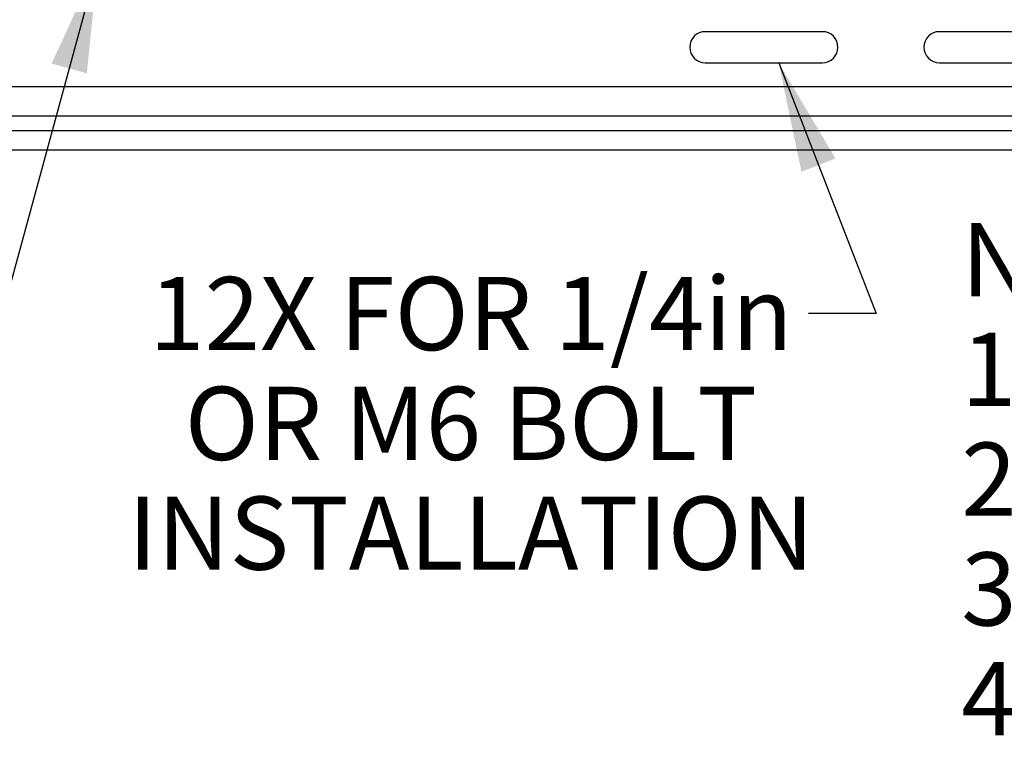
# Model space of a CAD drawing. Units: inches. Extents: x 0.2 to 11.9, y -0.3 to 8.4.
# Drawn here: x 4.6 to 6.3, y 2 to 3.3 of the extents above; entities that cross this region are included whole.
import ezdxf

# ---------------------------------------------------------------- set-up
doc = ezdxf.new("R2010")
doc.units = ezdxf.units.IN
doc.header["$LTSCALE"] = 0.605
doc.header["$MEASUREMENT"] = 0
doc.layers.get('0').update_dxf_attribs({"linetype": 'CONTINUOUS'})
doc.styles.get("Standard").update_dxf_attribs({"font": 'arial.ttf'})
doc.dimstyles.get("Standard").update_dxf_attribs({"dimtxt": 0.125, "dimasz": 0.1875, "dimexe": 0.125, "dimexo": 0.0625, "dimgap": 0.09, "dimtad": 0, "dimtih": 1, "dimtoh": 1, "dimdec": 3, "dimzin": 4, "dimdsep": 46, "dimtxsty": 'Standard', "dimblk": '_FILLED', "dimblk1": '_FILLED', "dimblk2": '_FILLED', "dimcen": 0.09, "dimadec": 3, "dimazin": 1, "dimtol": 1, "dimtp": 0.001, "dimtm": 0.001, "dimtfac": 1, "dimtdec": 3, "dimtofl": 0, "dimtmove": 0, "dimatfit": 3, "dimldrblk": '_FILLED', "dimfxl": 0, "dimtolj": 1, "dimtzin": 4, "dimarcsym": 0})

# ---------------------------------------------------------------- blocks, each defined once
blk = doc.blocks.new('_FILLED')
at = {"color": 0, "linetype": 'ByBlock'}
blk.add_solid([(0, 0), (-1, 0.1667), (-1, -0.1667)], dxfattribs=at)

msp = doc.modelspace()

# ---------------------------------------------------------------- linework, layer by layer
at = {"color": 7, "linetype": 'Continuous'}
for p, q in [((6.0011, 3.2923), (5.8011, 3.2923)), ((6.4011, 3.2923), (6.2011, 3.2923)), ((5.8011, 3.2391), (6.0011, 3.2391)), ((6.2011, 3.2391), (6.4011, 3.2391)), ((1.5324, 3.1987), (7.0699, 3.1987)), ((1.5324, 3.1487), (7.0699, 3.1487)), ((1.5324, 3.1237), (7.0699, 3.1237)), ((1.4949, 3.0907), (7.1074, 3.0907))]:
    msp.add_line(p, q, dxfattribs=at)
for centre, start, end in [((5.8011, 3.2657), 90, 270), ((6.0011, 3.2657), 270, 90), ((6.2011, 3.2657), 90, 270)]:
    msp.add_arc(centre, 0.0266, start, end, dxfattribs=at)

# ---------------------------------------------------------------- texts
at = {"color": 2, "linetype": 'Continuous', "char_height": 0.125, "line_spacing_factor": 0.9}
for s, insert, width, attachment_point in [('NOTES:\\P1. DRAWING IS NOT FOR MANUFACTURING\\P2. DRAWING APPLIES TO THE MKD1000 U-BRACKET\\P3. WEIGHT APPROXIMATELY 8 lb [3.6 kg]\\P4. SHIPPING WEIGHT APPROXIMATELY 11 lb [5.0 kg]', (6.2383, 2.9654), 4.377323, 1), ('12X FOR 1/4in\\POR M6 BOLT\\PINSTALLATION', (5.4009, 2.8733), 1.239777, 2)]:
    msp.add_mtext(s, dxfattribs=dict(at, insert=insert, width=width, attachment_point=attachment_point))

# ---------------------------------------------------------------- leaders
at = {"color": 2, "linetype": 'Continuous', "annotation_type": 0, "has_hookline": 1, "hookline_direction": 1}
for points, text_width in [([(4.7641, 3.4103), (4.5948, 2.7928), (4.4969, 2.7928)], 1.9021), ([(5.9265, 3.2391), (6.093, 2.8108), (5.9776, 2.8108)], 1.2115)]:
    msp.add_leader(points, dimstyle='Standard', override={"dimtad": 0}, dxfattribs=dict(at, text_width=text_width))

doc.saveas('drawing.dxf')
